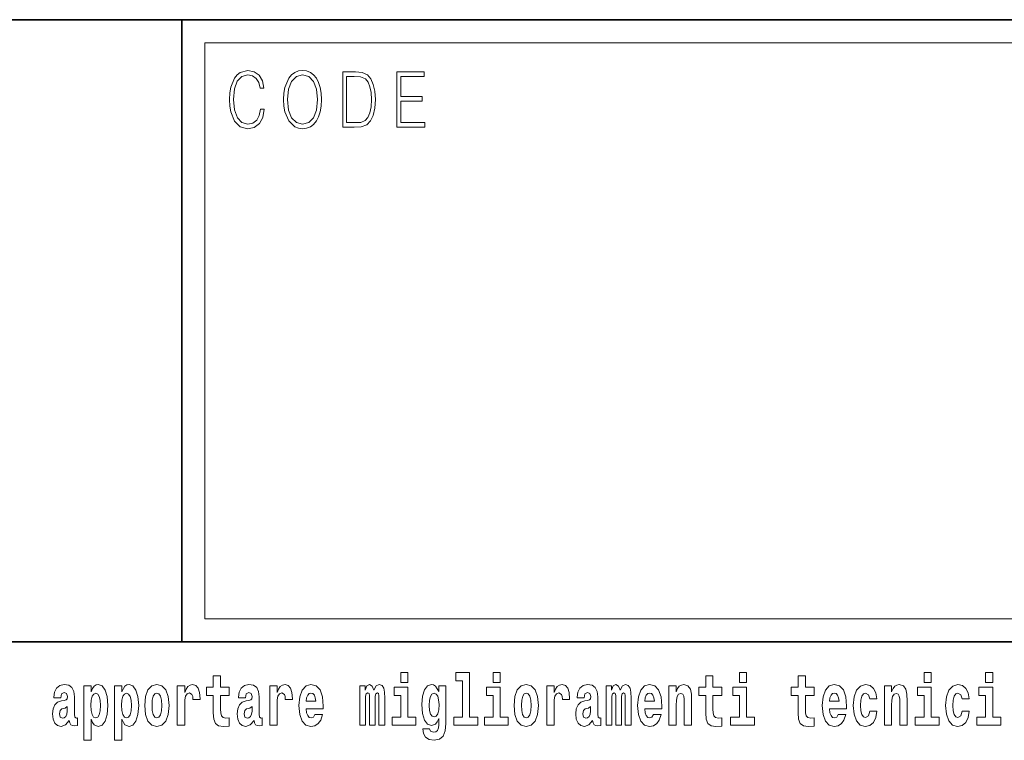
# Model space of a CAD drawing. Extents: x 2 to 212, y 0 to 297.
# Drawn here: x 146 to 168, y 16 to 32 of the extents above; entities that cross this region are included whole.
import ezdxf

# ---------------------------------------------------------------- set-up
doc = ezdxf.new("R2010")
doc.units = 0

msp = doc.modelspace()

# ---------------------------------------------------------------- linework, layer by layer
at = {"color": 7, "lineweight": 35}
for p, q in [((21.949059, 31.5), (201.949066, 31.5)), ((149.761444, 18), (149.761444, 31.5)), ((149.761444, 31.5), (201.949066, 31.5)), ((149.761444, 18), (72.949059, 18)), ((149.761444, 18), (200.449066, 18))]:
    msp.add_line(p, q, dxfattribs=at)
at = {"color": 7, "lineweight": 13}
for p, q in [((150.261444, 31), (201.449066, 31)), ((150.261444, 18.5), (150.261444, 31))]:
    msp.add_line(p, q, dxfattribs=at)
at = {"color": 252, "lineweight": 13}
msp.add_line((150.261444, 18.5), (201.449066, 18.5), dxfattribs=at)
at = {"color": 7, "lineweight": 13}
for points in [[(151.470306, 29.559555), (151.445267, 29.421028), (151.388947, 29.317553), (151.305069, 29.254129), (151.197418, 29.232433), (151.067245, 29.267483), (150.969604, 29.37096), (150.907028, 29.541195), (150.885742, 29.771515), (150.907028, 29.998497), (150.968353, 30.163727), (151.064743, 30.265535), (151.194916, 30.300583), (151.297562, 30.280556), (151.378922, 30.22381), (151.435257, 30.133686), (151.461548, 30.016857), (151.542908, 30.016857), (151.512863, 30.17374), (151.441513, 30.293907), (151.333862, 30.370682), (151.194916, 30.399054), (151.032196, 30.355659), (150.9646, 30.303923), (150.907028, 30.232155), (150.828156, 30.035215), (150.806885, 29.910042), (150.800629, 29.769846), (150.806885, 29.626314), (150.828156, 29.501141), (150.905777, 29.300861), (151.029694, 29.175688), (151.192413, 29.133963), (151.336365, 29.164005), (151.446518, 29.245785), (151.519119, 29.379305), (151.551666, 29.559555)], [(151.971832, 29.766508), (151.978088, 29.624645), (152.000626, 29.501141), (152.083237, 29.30253), (152.213425, 29.177357), (152.293533, 29.145647), (152.383652, 29.133963), (152.472534, 29.145647), (152.552643, 29.177357), (152.623993, 29.229095), (152.684067, 29.30253), (152.731644, 29.392656), (152.766693, 29.501141), (152.787964, 29.624645), (152.796722, 29.766508), (152.789215, 29.906704), (152.766693, 30.030209), (152.731644, 30.138693), (152.684067, 30.230486), (152.623993, 30.302254), (152.552643, 30.353991), (152.472534, 30.387371), (152.383652, 30.399054), (152.293533, 30.387371), (152.213425, 30.353991), (152.143326, 30.302254), (152.083237, 30.230486), (152.000626, 30.030209), (151.978088, 29.905035)], [(153.469742, 30.367344), (153.258209, 30.367344), (153.258209, 29.167343), (153.506042, 29.167343), (153.658752, 29.175688), (153.775177, 29.219082), (153.855286, 29.30253), (153.915359, 29.422697), (153.95166, 29.577913), (153.964188, 29.769846), (153.95166, 29.948427), (153.919128, 30.096968), (153.865295, 30.215466), (153.793945, 30.302254), (153.675034, 30.357328), (153.531082, 30.367344)], [(154.430664, 29.167343), (155.035248, 29.167343), (155.035248, 29.265814), (154.513275, 29.265814), (154.513275, 29.734798), (154.976425, 29.734798), (154.976425, 29.833267), (154.513275, 29.833267), (154.513275, 30.268873), (155.020233, 30.268873), (155.020233, 30.367344), (154.430664, 30.367344)], [(152.056946, 29.766508), (152.080734, 29.990152), (152.147079, 30.15872), (152.250977, 30.263866), (152.383652, 30.300583), (152.517593, 30.263866), (152.620239, 30.15872), (152.687836, 29.991821), (152.711609, 29.766508), (152.687836, 29.539526), (152.620239, 29.372629), (152.517593, 29.267483), (152.383652, 29.232433), (152.249725, 29.267483), (152.147079, 29.372629), (152.079483, 29.539526)], [(153.34082, 29.265814), (153.34082, 30.268873), (153.506042, 30.268873), (153.643738, 30.260529), (153.748886, 30.215466), (153.805206, 30.1437), (153.845276, 30.045229), (153.8703, 29.920055), (153.879059, 29.766508), (153.8703, 29.606287), (153.845276, 29.477774), (153.802704, 29.379305), (153.74263, 29.310875), (153.644989, 29.27249), (153.514816, 29.265814)], [(154.514893, 17.331532), (154.514893, 17.115969), (154.671326, 17.115969), (154.671326, 17.331532)], [(155.706482, 17.154009), (155.850739, 17.154009), (155.850739, 16.369427), (155.667664, 16.369427), (155.667664, 16.193491), (156.184692, 16.193491), (156.184692, 16.369427), (156.007172, 16.369427), (156.007172, 17.331532), (155.706482, 17.331532)], [(156.518646, 17.331532), (156.518646, 17.115969), (156.675095, 17.115969), (156.675095, 17.331532)], [(161.86203, 17.331532), (161.86203, 17.115969), (162.018478, 17.115969), (162.018478, 17.331532)], [(165.869568, 17.331532), (165.869568, 17.115969), (166.026016, 17.115969), (166.026016, 17.331532)], [(167.205414, 17.331532), (167.205414, 17.115969), (167.361862, 17.115969), (167.361862, 17.331532)], [(150.79248, 17.016113), (150.602753, 17.016113), (150.602753, 17.264961), (150.44632, 17.264961), (150.44632, 17.016113), (150.297638, 17.016113), (150.297638, 16.838593), (150.44632, 16.838593), (150.44632, 16.459774), (150.456299, 16.323462), (150.491821, 16.231531), (150.559494, 16.180811), (150.666, 16.163376), (150.79248, 16.171301), (150.79248, 16.351992), (150.719269, 16.345652), (150.659348, 16.358332), (150.62384, 16.396374), (150.607208, 16.458189), (150.602753, 16.540609), (150.602753, 16.838593), (150.79248, 16.838593)], [(161.479248, 17.016113), (161.28952, 17.016113), (161.28952, 17.264961), (161.133087, 17.264961), (161.133087, 17.016113), (160.984406, 17.016113), (160.984406, 16.838593), (161.133087, 16.838593), (161.133087, 16.459774), (161.143066, 16.323462), (161.178589, 16.231531), (161.246262, 16.180811), (161.352768, 16.163376), (161.479248, 16.171301), (161.479248, 16.351992), (161.406036, 16.345652), (161.346115, 16.358332), (161.310608, 16.396374), (161.293976, 16.458189), (161.28952, 16.540609), (161.28952, 16.838593), (161.479248, 16.838593)], [(163.483032, 17.016113), (163.293304, 17.016113), (163.293304, 17.264961), (163.136856, 17.264961), (163.136856, 17.016113), (162.98819, 17.016113), (162.98819, 16.838593), (163.136856, 16.838593), (163.136856, 16.459774), (163.146851, 16.323462), (163.182343, 16.231531), (163.250031, 16.180811), (163.356537, 16.163376), (163.483032, 16.171301), (163.483032, 16.351992), (163.40979, 16.345652), (163.349884, 16.358332), (163.314377, 16.396374), (163.297729, 16.458189), (163.293304, 16.540609), (163.293304, 16.838593), (163.483032, 16.838593)], [(147.137772, 16.787872), (147.155518, 16.870293), (147.212112, 16.898823), (147.264252, 16.876633), (147.282013, 16.813232), (147.27536, 16.764095), (147.253159, 16.74032), (147.213226, 16.73081), (147.151093, 16.7213), (147.066772, 16.6896), (147.005737, 16.630955), (146.969116, 16.546949), (146.956924, 16.437584), (146.969116, 16.323462), (147.005737, 16.236286), (147.064545, 16.183981), (147.14444, 16.163376), (147.239838, 16.196661), (147.323059, 16.296516), (147.335266, 16.239456), (147.358566, 16.201416), (147.391846, 16.182396), (147.43956, 16.174471), (147.502808, 16.187151), (147.502808, 16.351992), (147.476166, 16.347237), (147.440674, 16.367842), (147.434021, 16.432829), (147.434021, 16.810062), (147.4207, 16.925768), (147.380753, 17.008188), (147.310852, 17.057323), (147.212112, 17.074759), (147.116699, 17.054153), (147.045685, 16.998678), (147.000183, 16.911503), (146.985779, 16.800552), (146.985779, 16.787872)], [(147.638153, 17.046228), (147.638153, 15.863808), (147.796814, 15.863808), (147.796814, 16.325047), (147.827881, 16.252136), (147.862274, 16.201416), (147.95105, 16.163376), (148.034256, 16.193491), (148.10083, 16.282251), (148.144104, 16.426489), (148.160736, 16.61986), (148.144104, 16.811647), (148.10083, 16.954298), (148.034256, 17.043058), (147.95105, 17.074759), (147.902222, 17.065248), (147.862274, 17.036718), (147.827881, 16.985998), (147.796814, 16.914673), (147.796814, 17.046228)], [(147.897781, 16.884558), (147.939941, 16.867123), (147.973236, 16.816402), (147.994308, 16.73398), (148.002075, 16.61986), (147.994308, 16.504154), (147.973236, 16.420149), (147.939941, 16.369427), (147.897781, 16.353577), (147.851196, 16.369427), (147.816788, 16.421734), (147.795715, 16.507324), (147.789062, 16.6262), (147.795715, 16.73715), (147.817902, 16.817987), (147.852295, 16.867123)], [(148.306091, 17.046228), (148.306091, 15.863808), (148.464752, 15.863808), (148.464752, 16.325047), (148.495819, 16.252136), (148.530212, 16.201416), (148.618958, 16.163376), (148.702179, 16.193491), (148.768738, 16.282251), (148.812012, 16.426489), (148.828659, 16.61986), (148.812012, 16.811647), (148.768738, 16.954298), (148.702179, 17.043058), (148.618958, 17.074759), (148.570145, 17.065248), (148.530212, 17.036718), (148.495819, 16.985998), (148.464752, 16.914673), (148.464752, 17.046228)], [(148.565704, 16.884558), (148.60788, 16.867123), (148.641144, 16.816402), (148.662231, 16.73398), (148.669998, 16.61986), (148.662231, 16.504154), (148.641144, 16.420149), (148.60788, 16.369427), (148.565704, 16.353577), (148.519104, 16.369427), (148.484711, 16.421734), (148.463623, 16.507324), (148.45697, 16.6262), (148.463623, 16.73715), (148.485825, 16.817987), (148.520218, 16.867123)], [(148.958466, 16.618275), (148.976227, 16.423319), (149.028381, 16.280666), (149.111588, 16.193491), (149.222534, 16.163376), (149.332367, 16.193491), (149.415588, 16.280666), (149.467743, 16.423319), (149.486603, 16.618275), (149.467743, 16.811647), (149.415588, 16.955883), (149.331268, 17.043058), (149.221436, 17.074759), (149.111588, 17.043058), (149.028381, 16.955883), (148.976227, 16.811647)], [(149.222534, 16.886143), (149.266907, 16.868708), (149.300201, 16.817987), (149.320175, 16.73398), (149.327942, 16.61986), (149.320175, 16.504154), (149.300201, 16.420149), (149.266907, 16.369427), (149.222534, 16.353577), (149.177048, 16.369427), (149.143768, 16.421734), (149.123779, 16.507324), (149.117126, 16.6262), (149.123779, 16.73715), (149.144867, 16.817987), (149.178162, 16.868708)], [(149.666336, 17.044643), (149.666336, 16.193491), (149.826111, 16.193491), (149.826111, 16.6262), (149.829437, 16.74032), (149.846069, 16.822742), (149.877136, 16.873463), (149.928192, 16.890898), (149.984772, 16.854443), (150.000305, 16.811647), (150.005844, 16.753), (150.005844, 16.748245), (150.160065, 16.748245), (150.160065, 16.76251), (150.150085, 16.898823), (150.121246, 16.995508), (150.07132, 17.052568), (149.999191, 17.073174), (149.941498, 17.062078), (149.894897, 17.030378), (149.856064, 16.976488), (149.826111, 16.900408), (149.826111, 17.044643)], [(151.145309, 16.787872), (151.163055, 16.870293), (151.21965, 16.898823), (151.27179, 16.876633), (151.289551, 16.813232), (151.282898, 16.764095), (151.260696, 16.74032), (151.220764, 16.73081), (151.15863, 16.7213), (151.07431, 16.6896), (151.013275, 16.630955), (150.976654, 16.546949), (150.964462, 16.437584), (150.976654, 16.323462), (151.013275, 16.236286), (151.072083, 16.183981), (151.151978, 16.163376), (151.247375, 16.196661), (151.330597, 16.296516), (151.342804, 16.239456), (151.366104, 16.201416), (151.399384, 16.182396), (151.447098, 16.174471), (151.510345, 16.187151), (151.510345, 16.351992), (151.483704, 16.347237), (151.448212, 16.367842), (151.441559, 16.432829), (151.441559, 16.810062), (151.428238, 16.925768), (151.38829, 17.008188), (151.31839, 17.057323), (151.21965, 17.074759), (151.124237, 17.054153), (151.053223, 16.998678), (151.007721, 16.911503), (150.993317, 16.800552), (150.993317, 16.787872)], [(151.670105, 17.044643), (151.670105, 16.193491), (151.829865, 16.193491), (151.829865, 16.6262), (151.833206, 16.74032), (151.849854, 16.822742), (151.88092, 16.873463), (151.931946, 16.890898), (151.988525, 16.854443), (152.004059, 16.811647), (152.009613, 16.753), (152.009613, 16.748245), (152.163849, 16.748245), (152.163849, 16.76251), (152.153854, 16.898823), (152.125, 16.995508), (152.075073, 17.052568), (152.00296, 17.073174), (151.945267, 17.062078), (151.898666, 17.030378), (151.859833, 16.976488), (151.829865, 16.900408), (151.829865, 17.044643)], [(152.652023, 16.421734), (152.618744, 16.367842), (152.57103, 16.348822), (152.52887, 16.361502), (152.495575, 16.399544), (152.471161, 16.462944), (152.460083, 16.550119), (152.831757, 16.550119), (152.83287, 16.60718), (152.815125, 16.808477), (152.76297, 16.955883), (152.679749, 17.044643), (152.566589, 17.074759), (152.458969, 17.043058), (152.375763, 16.954298), (152.322495, 16.810062), (152.304749, 16.61986), (152.322495, 16.426489), (152.375763, 16.282251), (152.456757, 16.193491), (152.563263, 16.163376), (152.652023, 16.179226), (152.723022, 16.225191), (152.777405, 16.304441), (152.818451, 16.421734)], [(152.669769, 16.713375), (152.463409, 16.713375), (152.47229, 16.786285), (152.495575, 16.841763), (152.527756, 16.876633), (152.566589, 16.889313), (152.607635, 16.876633), (152.639816, 16.843348), (152.65979, 16.787872)], [(154.042236, 16.824327), (154.042236, 16.193491), (154.168716, 16.193491), (154.168716, 16.781532), (154.163177, 16.905163), (154.145416, 16.997093), (154.108795, 17.054153), (154.047791, 17.074759), (153.984528, 17.043058), (153.932388, 16.951128), (153.896881, 17.041473), (153.835861, 17.074759), (153.780396, 17.043058), (153.741547, 16.954298), (153.741547, 17.044643), (153.627274, 17.044643), (153.627274, 16.193491), (153.752655, 16.193491), (153.752655, 16.817987), (153.764862, 16.875048), (153.800354, 16.895653), (153.826996, 16.879803), (153.835861, 16.835423), (153.835861, 16.193491), (153.960129, 16.193491), (153.960129, 16.817987), (153.972336, 16.875048), (154.007843, 16.895653), (154.033356, 16.879803), (154.042236, 16.835423)], [(154.842194, 16.369427), (154.671326, 16.369427), (154.671326, 17.016113), (154.370636, 17.016113), (154.370636, 16.838593), (154.514893, 16.838593), (154.514893, 16.369427), (154.325165, 16.369427), (154.325165, 16.193491), (154.842194, 16.193491)], [(155.339249, 16.203001), (155.332581, 16.131676), (155.312622, 16.07937), (155.277115, 16.049255), (155.223846, 16.03816), (155.160614, 16.058765), (155.139526, 16.115826), (154.99086, 16.115826), (154.99086, 16.112656), (155.006393, 16.008045), (155.052994, 15.930379), (155.130661, 15.882828), (155.238281, 15.865393), (155.355896, 15.889168), (155.434662, 15.955739), (155.477936, 16.071445), (155.492355, 16.231531), (155.492355, 17.046228), (155.339249, 17.046228), (155.339249, 16.921013), (155.269348, 17.036718), (155.228302, 17.065248), (155.179474, 17.074759), (155.095154, 17.043058), (155.02858, 16.955883), (154.985321, 16.817987), (154.969788, 16.637295), (154.985321, 16.443924), (155.02858, 16.301271), (155.095154, 16.212511), (155.179474, 16.182396), (155.266022, 16.217266), (155.301514, 16.266401), (155.339249, 16.339312)], [(155.236053, 16.371012), (155.19278, 16.386862), (155.158386, 16.434414), (155.1362, 16.512079), (155.128448, 16.61986), (155.1362, 16.73398), (155.157288, 16.816402), (155.191681, 16.867123), (155.236053, 16.884558), (155.280441, 16.867123), (155.315948, 16.817987), (155.337036, 16.74032), (155.345901, 16.637295), (155.338135, 16.521589), (155.315948, 16.439169), (155.281555, 16.386862)], [(156.845947, 16.369427), (156.675095, 16.369427), (156.675095, 17.016113), (156.37442, 17.016113), (156.37442, 16.838593), (156.518646, 16.838593), (156.518646, 16.369427), (156.328918, 16.369427), (156.328918, 16.193491), (156.845947, 16.193491)], [(156.973541, 16.618275), (156.991302, 16.423319), (157.043457, 16.280666), (157.126663, 16.193491), (157.23761, 16.163376), (157.347443, 16.193491), (157.430664, 16.280666), (157.482819, 16.423319), (157.501678, 16.618275), (157.482819, 16.811647), (157.430664, 16.955883), (157.346344, 17.043058), (157.236511, 17.074759), (157.126663, 17.043058), (157.043457, 16.955883), (156.991302, 16.811647)], [(157.23761, 16.886143), (157.281982, 16.868708), (157.315277, 16.817987), (157.335251, 16.73398), (157.343018, 16.61986), (157.335251, 16.504154), (157.315277, 16.420149), (157.281982, 16.369427), (157.23761, 16.353577), (157.192123, 16.369427), (157.158844, 16.421734), (157.138855, 16.507324), (157.132202, 16.6262), (157.138855, 16.73715), (157.159943, 16.817987), (157.193237, 16.868708)], [(157.681412, 17.044643), (157.681412, 16.193491), (157.841187, 16.193491), (157.841187, 16.6262), (157.844513, 16.74032), (157.861145, 16.822742), (157.892212, 16.873463), (157.943268, 16.890898), (157.999847, 16.854443), (158.015381, 16.811647), (158.02092, 16.753), (158.02092, 16.748245), (158.17514, 16.748245), (158.17514, 16.76251), (158.165161, 16.898823), (158.136322, 16.995508), (158.086395, 17.052568), (158.014267, 17.073174), (157.956573, 17.062078), (157.909973, 17.030378), (157.87114, 16.976488), (157.841187, 16.900408), (157.841187, 17.044643)], [(158.492462, 16.787872), (158.510223, 16.870293), (158.566803, 16.898823), (158.618958, 16.876633), (158.636688, 16.813232), (158.630035, 16.764095), (158.607849, 16.74032), (158.567902, 16.73081), (158.505768, 16.7213), (158.421448, 16.6896), (158.360428, 16.630955), (158.323822, 16.546949), (158.311615, 16.437584), (158.323822, 16.323462), (158.360428, 16.236286), (158.419235, 16.183981), (158.499115, 16.163376), (158.594543, 16.196661), (158.67775, 16.296516), (158.689957, 16.239456), (158.713257, 16.201416), (158.746552, 16.182396), (158.79425, 16.174471), (158.857483, 16.187151), (158.857483, 16.351992), (158.830872, 16.347237), (158.795349, 16.367842), (158.788696, 16.432829), (158.788696, 16.810062), (158.775391, 16.925768), (158.735443, 17.008188), (158.665543, 17.057323), (158.566803, 17.074759), (158.471375, 17.054153), (158.400375, 16.998678), (158.354889, 16.911503), (158.340454, 16.800552), (158.340454, 16.787872)], [(159.38562, 16.824327), (159.38562, 16.193491), (159.5121, 16.193491), (159.5121, 16.781532), (159.506561, 16.905163), (159.4888, 16.997093), (159.452179, 17.054153), (159.391174, 17.074759), (159.327911, 17.043058), (159.275772, 16.951128), (159.240265, 17.041473), (159.179245, 17.074759), (159.123779, 17.043058), (159.08493, 16.954298), (159.08493, 17.044643), (158.970657, 17.044643), (158.970657, 16.193491), (159.096039, 16.193491), (159.096039, 16.817987), (159.108246, 16.875048), (159.143738, 16.895653), (159.17038, 16.879803), (159.179245, 16.835423), (159.179245, 16.193491), (159.303513, 16.193491), (159.303513, 16.817987), (159.31572, 16.875048), (159.351227, 16.895653), (159.37674, 16.879803), (159.38562, 16.835423)], [(159.999176, 16.421734), (159.965881, 16.367842), (159.918182, 16.348822), (159.876007, 16.361502), (159.842743, 16.399544), (159.818329, 16.462944), (159.80722, 16.550119), (160.178925, 16.550119), (160.180023, 16.60718), (160.162262, 16.808477), (160.110123, 16.955883), (160.026917, 17.044643), (159.913742, 17.074759), (159.806122, 17.043058), (159.7229, 16.954298), (159.669647, 16.810062), (159.651886, 16.61986), (159.669647, 16.426489), (159.7229, 16.282251), (159.803894, 16.193491), (159.910416, 16.163376), (159.999176, 16.179226), (160.07019, 16.225191), (160.124542, 16.304441), (160.165588, 16.421734)], [(160.016922, 16.713375), (159.810547, 16.713375), (159.819427, 16.786285), (159.842743, 16.841763), (159.874908, 16.876633), (159.913742, 16.889313), (159.954803, 16.876633), (159.986969, 16.843348), (160.006943, 16.787872)], [(160.332031, 17.044643), (160.332031, 16.193491), (160.490692, 16.193491), (160.490692, 16.61669), (160.495117, 16.732395), (160.511765, 16.814817), (160.543945, 16.863953), (160.593872, 16.881388), (160.634918, 16.865538), (160.657104, 16.824327), (160.664886, 16.75617), (160.667099, 16.66741), (160.667099, 16.193491), (160.825745, 16.193491), (160.825745, 16.710205), (160.820206, 16.862368), (160.798019, 16.976488), (160.746979, 17.047813), (160.656006, 17.073174), (160.602753, 17.063663), (160.558365, 17.035133), (160.521759, 16.985998), (160.490692, 16.914673), (160.490692, 17.044643)], [(162.189331, 16.369427), (162.018478, 16.369427), (162.018478, 17.016113), (161.717804, 17.016113), (161.717804, 16.838593), (161.86203, 16.838593), (161.86203, 16.369427), (161.672302, 16.369427), (161.672302, 16.193491), (162.189331, 16.193491)], [(164.006714, 16.421734), (163.973419, 16.367842), (163.92572, 16.348822), (163.883545, 16.361502), (163.850281, 16.399544), (163.825867, 16.462944), (163.814758, 16.550119), (164.186462, 16.550119), (164.187561, 16.60718), (164.1698, 16.808477), (164.117661, 16.955883), (164.034454, 17.044643), (163.92128, 17.074759), (163.81366, 17.043058), (163.730438, 16.954298), (163.677185, 16.810062), (163.659424, 16.61986), (163.677185, 16.426489), (163.730438, 16.282251), (163.811432, 16.193491), (163.917953, 16.163376), (164.006714, 16.179226), (164.077728, 16.225191), (164.13208, 16.304441), (164.173126, 16.421734)], [(164.02446, 16.713375), (163.818085, 16.713375), (163.826965, 16.786285), (163.850281, 16.841763), (163.882446, 16.876633), (163.92128, 16.889313), (163.962341, 16.876633), (163.994507, 16.843348), (164.014481, 16.787872)], [(164.691284, 16.497814), (164.660217, 16.393204), (164.59697, 16.355162), (164.552582, 16.371012), (164.519302, 16.421734), (164.499329, 16.505739), (164.492676, 16.621445), (164.499329, 16.735565), (164.520416, 16.819572), (164.553696, 16.868708), (164.59697, 16.886143), (164.660217, 16.852858), (164.69017, 16.76251), (164.846619, 16.76251), (164.823303, 16.892483), (164.773376, 16.990753), (164.697937, 17.052568), (164.600296, 17.074759), (164.489349, 17.041473), (164.405029, 16.949543), (164.350647, 16.805307), (164.332916, 16.61669), (164.350647, 16.429659), (164.401703, 16.287006), (164.482697, 16.195076), (164.590302, 16.163376), (164.692383, 16.187151), (164.771164, 16.252136), (164.823303, 16.358332), (164.846619, 16.497814)], [(165.007477, 17.044643), (165.007477, 16.193491), (165.166138, 16.193491), (165.166138, 16.61669), (165.170593, 16.732395), (165.187225, 16.814817), (165.219391, 16.863953), (165.269333, 16.881388), (165.310379, 16.865538), (165.332581, 16.824327), (165.340332, 16.75617), (165.34256, 16.66741), (165.34256, 16.193491), (165.501221, 16.193491), (165.501221, 16.710205), (165.495667, 16.862368), (165.47348, 16.976488), (165.42244, 17.047813), (165.331451, 17.073174), (165.278198, 17.063663), (165.233826, 17.035133), (165.197205, 16.985998), (165.166138, 16.914673), (165.166138, 17.044643)], [(166.196869, 16.369427), (166.026016, 16.369427), (166.026016, 17.016113), (165.725342, 17.016113), (165.725342, 16.838593), (165.869568, 16.838593), (165.869568, 16.369427), (165.67984, 16.369427), (165.67984, 16.193491), (166.196869, 16.193491)], [(166.695038, 16.497814), (166.663971, 16.393204), (166.600739, 16.355162), (166.556366, 16.371012), (166.523071, 16.421734), (166.503098, 16.505739), (166.496445, 16.621445), (166.503098, 16.735565), (166.52417, 16.819572), (166.557465, 16.868708), (166.600739, 16.886143), (166.663971, 16.852858), (166.693939, 16.76251), (166.850372, 16.76251), (166.827087, 16.892483), (166.777161, 16.990753), (166.701706, 17.052568), (166.604065, 17.074759), (166.493118, 17.041473), (166.408783, 16.949543), (166.354431, 16.805307), (166.33667, 16.61669), (166.354431, 16.429659), (166.405457, 16.287006), (166.48645, 16.195076), (166.594086, 16.163376), (166.696152, 16.187151), (166.774933, 16.252136), (166.827087, 16.358332), (166.850372, 16.497814)], [(167.532715, 16.369427), (167.361862, 16.369427), (167.361862, 17.016113), (167.061188, 17.016113), (167.061188, 16.838593), (167.205414, 16.838593), (167.205414, 16.369427), (167.015686, 16.369427), (167.015686, 16.193491), (167.532715, 16.193491)], [(147.279785, 16.497814), (147.270905, 16.432829), (147.24762, 16.383692), (147.213226, 16.351992), (147.172165, 16.342482), (147.126678, 16.369427), (147.110031, 16.439169), (147.123352, 16.507324), (147.1633, 16.543779), (147.230972, 16.562799), (147.279785, 16.596085)], [(151.287323, 16.497814), (151.278442, 16.432829), (151.255157, 16.383692), (151.220764, 16.351992), (151.179703, 16.342482), (151.134216, 16.369427), (151.117569, 16.439169), (151.13089, 16.507324), (151.170837, 16.543779), (151.23851, 16.562799), (151.287323, 16.596085)], [(158.634491, 16.497814), (158.62561, 16.432829), (158.602295, 16.383692), (158.567902, 16.351992), (158.526855, 16.342482), (158.481369, 16.369427), (158.464722, 16.439169), (158.478043, 16.507324), (158.517975, 16.543779), (158.585663, 16.562799), (158.634491, 16.596085)]]:
    msp.add_lwpolyline(points, close=True, dxfattribs=at)

doc.saveas('drawing.dxf')
